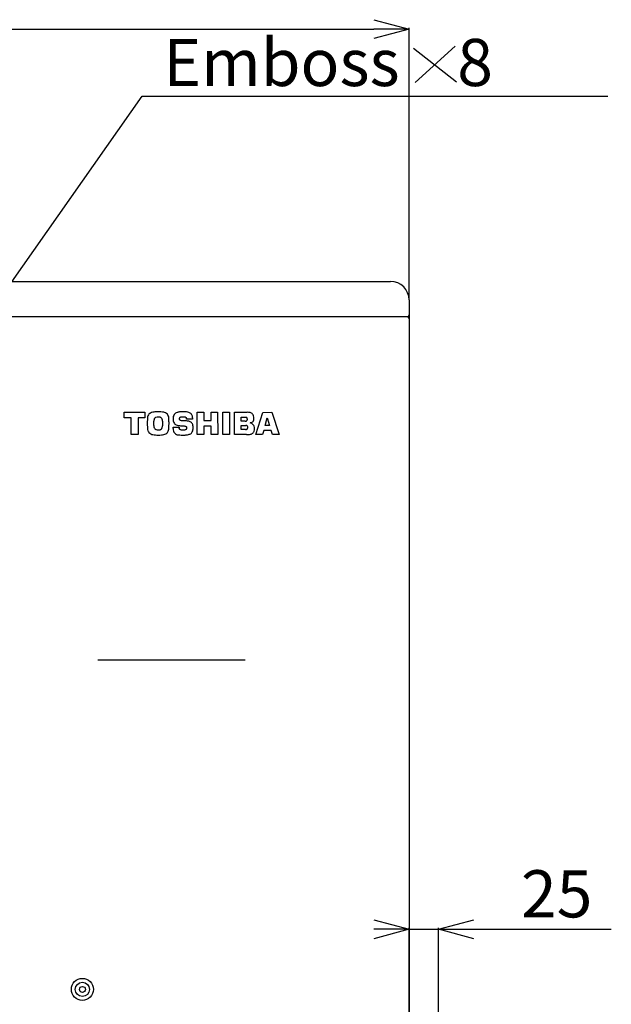
# Model space of a CAD drawing. Extents: x -4549 to -4538.9, y -9008.1 to -8993.1.
# Drawn here: x -4544.2 to -4543.7, y -9002.2 to -9001.3 of the extents above; entities that cross this region are included whole.
import ezdxf

# ---------------------------------------------------------------- set-up
doc = ezdxf.new("R2010")
doc.units = 0
doc.header["$MEASUREMENT"] = 0
doc.linetypes.add('CENTER2', pattern=[1.125, 0.75, -0.125, 0.125, -0.125])
doc.linetypes.add('SLD-実線', pattern=[0])
for name, color, linetype in [('BASIS', 6, 'CENTER2'), ('DETAIL', 5, 'CONTINUOUS'), ('NOTE', 4, 'CONTINUOUS'), ('OUTLINE', 3, 'CONTINUOUS'), ('SIZE', 30, 'CONTINUOUS')]:
    doc.layers.add(name, color=color, linetype=linetype)
doc.styles.add('KAIGAI', font='arial.ttf', dxfattribs={"height": 40})

msp = doc.modelspace()

# ---------------------------------------------------------------- linework, layer by layer
at = {"layer": 'BASIS'}
msp.add_line((-4544.96279, -9001.86568), (-4543.90837, -9001.86568), dxfattribs=at)
at = {"layer": 'DETAIL', "linetype": 'SLD-実線'}
for p, q in [((-4544.798, -9001.54468), (-4543.8394, -9001.54468)), ((-4543.8237, -9001.56038), (-4543.8237, -9002.74898))]:
    msp.add_line(p, q, dxfattribs=at)
at = {"layer": 'DETAIL'}
for p, q in [((-4543.8254, -9001.57468), (-4544.812, -9001.57468)), ((-4544.06552, -9001.6556), (-4544.04792, -9001.6556)), ((-4544.06552, -9001.66036), (-4544.06552, -9001.6556)), ((-4544.04792, -9001.6556), (-4544.04794, -9001.66039)), ((-4544.00355, -9001.6746), (-4544.00355, -9001.6556)), ((-4544.00355, -9001.6556), (-4543.99805, -9001.6556)), ((-4543.99805, -9001.6556), (-4543.99804, -9001.66261)), ((-4543.99172, -9001.6556), (-4543.9862, -9001.6556)), ((-4543.99172, -9001.66258), (-4543.99172, -9001.6556)), ((-4543.9862, -9001.6556), (-4543.98617, -9001.6746)), ((-4543.98175, -9001.6746), (-4543.98177, -9001.6556)), ((-4543.98177, -9001.6556), (-4543.97624, -9001.6556)), ((-4543.97624, -9001.6556), (-4543.97621, -9001.6746)), ((-4543.97186, -9001.65566), (-4543.96121, -9001.65566)), ((-4543.97186, -9001.67462), (-4543.97186, -9001.65566)), ((-4543.95387, -9001.6746), (-4543.94791, -9001.65571)), ((-4543.94791, -9001.65571), (-4543.94007, -9001.6556)), ((-4543.94007, -9001.6556), (-4543.93398, -9001.6746)), ((-4544.05946, -9001.66034), (-4544.06552, -9001.66036)), ((-4544.05946, -9001.6746), (-4544.05946, -9001.66034)), ((-4544.05371, -9001.66039), (-4544.05369, -9001.6746)), ((-4544.04794, -9001.66039), (-4544.05371, -9001.66039)), ((-4544.04039, -9001.66513), (-4544.04035, -9001.66325)), ((-4544.03307, -9001.66325), (-4544.03303, -9001.66513)), ((-4544.01272, -9001.66162), (-4544.01272, -9001.66106)), ((-4544.00748, -9001.66162), (-4544.01272, -9001.66162)), ((-4544.00748, -9001.6604), (-4544.00748, -9001.66162)), ((-4543.99804, -9001.66261), (-4543.99172, -9001.66258)), ((-4543.96631, -9001.66313), (-4543.96631, -9001.65993)), ((-4543.96631, -9001.65993), (-4543.96296, -9001.65993)), ((-4543.9627, -9001.66314), (-4543.96631, -9001.66313)), ((-4543.95839, -9001.6647), (-4543.95847, -9001.66471)), ((-4543.94594, -9001.66682), (-4543.94404, -9001.66035)), ((-4543.94404, -9001.66035), (-4543.94211, -9001.66682)), ((-4544.04035, -9001.667), (-4544.04039, -9001.66513)), ((-4544.03303, -9001.66513), (-4544.03307, -9001.66701)), ((-4544.02408, -9001.6683), (-4544.01883, -9001.6683)), ((-4544.02408, -9001.6694), (-4544.02408, -9001.6683)), ((-4544.01883, -9001.6683), (-4544.0188, -9001.669)), ((-4543.99803, -9001.66729), (-4543.99802, -9001.6746)), ((-4543.9917, -9001.66729), (-4543.99803, -9001.66729)), ((-4543.99169, -9001.6746), (-4543.9917, -9001.66729)), ((-4543.9663, -9001.67032), (-4543.96631, -9001.66682)), ((-4543.96631, -9001.66682), (-4543.96232, -9001.66682)), ((-4543.96268, -9001.67033), (-4543.9663, -9001.67032)), ((-4543.94712, -9001.67103), (-4543.94816, -9001.6746)), ((-4543.94078, -9001.67103), (-4543.94712, -9001.67103)), ((-4543.94211, -9001.66682), (-4543.94594, -9001.66682)), ((-4543.9397, -9001.6746), (-4543.94078, -9001.67103)), ((-4544.05369, -9001.6746), (-4544.05946, -9001.6746)), ((-4543.99802, -9001.6746), (-4544.00355, -9001.6746)), ((-4543.98617, -9001.6746), (-4543.99169, -9001.6746)), ((-4543.97621, -9001.6746), (-4543.98175, -9001.6746)), ((-4543.96177, -9001.67463), (-4543.97186, -9001.67462)), ((-4543.94816, -9001.6746), (-4543.95387, -9001.6746)), ((-4543.93398, -9001.6746), (-4543.9397, -9001.6746))]:
    msp.add_line(p, q, dxfattribs=at)
for radius in [0.0093, 0.006, 0.0025]:
    msp.add_circle((-4544.101, -9002.14498), radius, dxfattribs=at)
msp.add_arc((-4543.8394, -9001.56038), 0.0157, 0, 90, dxfattribs=at)
at = {"layer": 'DETAIL', "linetype": 'SLD-実線'}
for centre, start, end in [((-4543.8254, -9001.57298), 270, 0), ((-4543.8254, -9001.57638), 0, 90)]:
    msp.add_arc(centre, 0.0017, start, end, dxfattribs=at)
at = {"layer": 'DETAIL'}
for points, knots in [([(-4544.04127, -9001.65559), (-4544.04194, -9001.65577), (-4544.04316, -9001.6561), (-4544.04408, -9001.65695), (-4544.04449, -9001.65733)], [0, 0, 0, 0, 0.551647, 1, 1, 1, 1]), ([(-4544.03665, -9001.65527), (-4544.03759, -9001.65528), (-4544.03914, -9001.65529), (-4544.04067, -9001.6555), (-4544.04127, -9001.65559)], [0, 0, 0, 0, 0.608119, 1, 1, 1, 1]), ([(-4544.03194, -9001.65562), (-4544.03273, -9001.65551), (-4544.03429, -9001.65528), (-4544.03587, -9001.65527), (-4544.03665, -9001.65527)], [0, 0, 0, 0, 0.506655, 1, 1, 1, 1]), ([(-4544.02884, -9001.65739), (-4544.02935, -9001.65691), (-4544.03024, -9001.65607), (-4544.03142, -9001.65576), (-4544.03194, -9001.65562)], [0, 0, 0, 0, 0.562321, 1, 1, 1, 1]), ([(-4544.02068, -9001.65584), (-4544.02117, -9001.65604), (-4544.02209, -9001.65641), (-4544.02274, -9001.65716), (-4544.02304, -9001.6575)], [0, 0, 0, 0, 0.53806, 1, 1, 1, 1]), ([(-4544.01851, -9001.65539), (-4544.01887, -9001.65545), (-4544.0196, -9001.65556), (-4544.02031, -9001.65575), (-4544.02068, -9001.65584)], [0, 0, 0, 0, 0.495674, 1, 1, 1, 1]), ([(-4544.01638, -9001.65531), (-4544.01682, -9001.65531), (-4544.01753, -9001.65532), (-4544.01823, -9001.65537), (-4544.01851, -9001.65539)], [0, 0, 0, 0, 0.616905, 1, 1, 1, 1]), ([(-4544.01529, -9001.65532), (-4544.0155, -9001.65531), (-4544.01586, -9001.65531), (-4544.01623, -9001.65531), (-4544.01638, -9001.65531)], [0, 0, 0, 0, 0.573023, 1, 1, 1, 1]), ([(-4544.01408, -9001.65533), (-4544.01431, -9001.65533), (-4544.01471, -9001.65532), (-4544.01512, -9001.65532), (-4544.01529, -9001.65532)], [0, 0, 0, 0, 0.57589, 1, 1, 1, 1]), ([(-4544.00907, -9001.6566), (-4544.0094, -9001.65638), (-4544.01013, -9001.6559), (-4544.01184, -9001.65542), (-4544.01319, -9001.65537), (-4544.01408, -9001.65533)], [0, 0, 0, 0, 0.228871, 0.492415, 1, 1, 1, 1]), ([(-4543.95654, -9001.65715), (-4543.95681, -9001.65689), (-4543.95739, -9001.65633), (-4543.95902, -9001.65576), (-4543.96033, -9001.6557), (-4543.96121, -9001.65566)], [0, 0, 0, 0, 0.219386, 0.4767303, 1, 1, 1, 1]), ([(-4544.04588, -9001.66327), (-4544.04589, -9001.66395), (-4544.0459, -9001.66519), (-4544.04588, -9001.66643), (-4544.04588, -9001.66699)], [0, 0, 0, 0, 0.547688, 1, 1, 1, 1]), ([(-4544.04449, -9001.65733), (-4544.0448, -9001.65774), (-4544.04547, -9001.65863), (-4544.04581, -9001.66026), (-4544.04586, -9001.66183), (-4544.04587, -9001.66281), (-4544.04588, -9001.66327)], [0, 0, 0, 0, 0.243617, 0.531797, 0.778384, 1, 1, 1, 1]), ([(-4544.03957, -9001.66058), (-4544.03971, -9001.66077), (-4544.03999, -9001.66115), (-4544.0403, -9001.66206), (-4544.04033, -9001.66278), (-4544.04035, -9001.66325)], [0, 0, 0, 0, 0.240622, 0.505558, 1, 1, 1, 1]), ([(-4544.03665, -9001.6597), (-4544.03732, -9001.65973), (-4544.03819, -9001.65977), (-4544.03916, -9001.6602), (-4544.03944, -9001.66046), (-4544.03957, -9001.66058)], [0, 0, 0, 0, 0.635901, 0.828385, 1, 1, 1, 1]), ([(-4544.03379, -9001.6606), (-4544.03395, -9001.66044), (-4544.03431, -9001.6601), (-4544.0353, -9001.65976), (-4544.03611, -9001.65972), (-4544.03665, -9001.6597)], [0, 0, 0, 0, 0.21788, 0.475116, 1, 1, 1, 1]), ([(-4544.03307, -9001.66325), (-4544.03309, -9001.66267), (-4544.03311, -9001.66172), (-4544.0336, -9001.66091), (-4544.03379, -9001.6606)], [0, 0, 0, 0, 0.6158, 1, 1, 1, 1]), ([(-4544.02757, -9001.66179), (-4544.0276, -9001.6608), (-4544.02764, -9001.65921), (-4544.02851, -9001.65789), (-4544.02884, -9001.65739)], [0, 0, 0, 0, 0.618709, 1, 1, 1, 1]), ([(-4544.0275, -9001.66349), (-4544.02751, -9001.66319), (-4544.02754, -9001.66263), (-4544.02756, -9001.66206), (-4544.02757, -9001.66179)], [0, 0, 0, 0, 0.5268775, 1, 1, 1, 1]), ([(-4544.02752, -9001.66674), (-4544.02751, -9001.66637), (-4544.02748, -9001.66576), (-4544.02747, -9001.66468), (-4544.02749, -9001.66397), (-4544.0275, -9001.66349)], [0, 0, 0, 0, 0.338922, 0.561991, 1, 1, 1, 1]), ([(-4544.02304, -9001.6575), (-4544.02337, -9001.65804), (-4544.02399, -9001.65904), (-4544.02404, -9001.66022), (-4544.02407, -9001.66077)], [0, 0, 0, 0, 0.532207, 1, 1, 1, 1]), ([(-4544.02407, -9001.66077), (-4544.02404, -9001.66153), (-4544.024, -9001.6628), (-4544.02357, -9001.66399), (-4544.02339, -9001.66446)], [0, 0, 0, 0, 0.601997, 1, 1, 1, 1]), ([(-4544.02339, -9001.66446), (-4544.02311, -9001.66495), (-4544.02261, -9001.66581), (-4544.02171, -9001.6662), (-4544.02132, -9001.66636)], [0, 0, 0, 0, 0.569316, 1, 1, 1, 1]), ([(-4544.01853, -9001.66115), (-4544.01851, -9001.66087), (-4544.01848, -9001.6604), (-4544.01817, -9001.66003), (-4544.01805, -9001.65989)], [0, 0, 0, 0, 0.58681, 1, 1, 1, 1]), ([(-4544.01775, -9001.66259), (-4544.01788, -9001.66253), (-4544.01815, -9001.6624), (-4544.01839, -9001.66202), (-4544.01851, -9001.6616), (-4544.01852, -9001.6613), (-4544.01853, -9001.66115)], [0, 0, 0, 0, 0.247357, 0.501582, 0.731286, 1, 1, 1, 1]), ([(-4544.01805, -9001.65989), (-4544.01785, -9001.65974), (-4544.01748, -9001.65948), (-4544.01702, -9001.65945), (-4544.01681, -9001.65944)], [0, 0, 0, 0, 0.5369761, 1, 1, 1, 1]), ([(-4544.01516, -9001.66288), (-4544.01573, -9001.66288), (-4544.01661, -9001.66288), (-4544.01746, -9001.66266), (-4544.01775, -9001.66259)], [0, 0, 0, 0, 0.65248, 1, 1, 1, 1]), ([(-4544.01681, -9001.65944), (-4544.01665, -9001.65942), (-4544.01629, -9001.65938), (-4544.01594, -9001.65938), (-4544.01575, -9001.65938)], [0, 0, 0, 0, 0.47007, 1, 1, 1, 1]), ([(-4544.01575, -9001.65938), (-4544.01542, -9001.65938), (-4544.01491, -9001.65938), (-4544.0144, -9001.65944), (-4544.01423, -9001.65947)], [0, 0, 0, 0, 0.652974, 1, 1, 1, 1]), ([(-4544.01189, -9001.66308), (-4544.01246, -9001.66302), (-4544.01354, -9001.66289), (-4544.01463, -9001.66288), (-4544.01516, -9001.66288)], [0, 0, 0, 0, 0.520977, 1, 1, 1, 1]), ([(-4544.01423, -9001.65947), (-4544.01405, -9001.65951), (-4544.01369, -9001.65961), (-4544.01339, -9001.6598), (-4544.01324, -9001.65989)], [0, 0, 0, 0, 0.523265, 1, 1, 1, 1]), ([(-4544.01324, -9001.65989), (-4544.01315, -9001.65997), (-4544.01297, -9001.66012), (-4544.01276, -9001.66052), (-4544.01273, -9001.66085), (-4544.01272, -9001.66106)], [0, 0, 0, 0, 0.264214, 0.528805, 1, 1, 1, 1]), ([(-4544.00939, -9001.66384), (-4544.00983, -9001.66365), (-4544.01064, -9001.6633), (-4544.0115, -9001.66315), (-4544.01189, -9001.66308)], [0, 0, 0, 0, 0.546063, 1, 1, 1, 1]), ([(-4544.00762, -9001.66551), (-4544.00788, -9001.66512), (-4544.00836, -9001.66444), (-4544.00907, -9001.66402), (-4544.00939, -9001.66384)], [0, 0, 0, 0, 0.561793, 1, 1, 1, 1]), ([(-4544.00748, -9001.6604), (-4544.0075, -9001.65996), (-4544.00754, -9001.65912), (-4544.00797, -9001.65774), (-4544.00866, -9001.65703), (-4544.00907, -9001.6566)], [0, 0, 0, 0, 0.311179, 0.589127, 1, 1, 1, 1]), ([(-4543.96136, -9001.66031), (-4543.96145, -9001.66024), (-4543.96166, -9001.66009), (-4543.96221, -9001.65996), (-4543.96266, -9001.65994), (-4543.96296, -9001.65993)], [0, 0, 0, 0, 0.199167, 0.456275, 1, 1, 1, 1]), ([(-4543.9627, -9001.66314), (-4543.96251, -9001.66313), (-4543.96214, -9001.66311), (-4543.96165, -9001.66295), (-4543.96126, -9001.66265), (-4543.96101, -9001.66216), (-4543.96098, -9001.66178), (-4543.96097, -9001.66157)], [0, 0, 0, 0, 0.221295, 0.40619, 0.570557, 0.767318, 1, 1, 1, 1]), ([(-4543.96097, -9001.66157), (-4543.96099, -9001.66128), (-4543.96101, -9001.66091), (-4543.96119, -9001.6605), (-4543.96131, -9001.66037), (-4543.96136, -9001.66031)], [0, 0, 0, 0, 0.621999, 0.819055, 1, 1, 1, 1]), ([(-4543.95591, -9001.66632), (-4543.9563, -9001.6659), (-4543.95702, -9001.66513), (-4543.95802, -9001.66484), (-4543.95847, -9001.66471)], [0, 0, 0, 0, 0.550797, 1, 1, 1, 1]), ([(-4543.95839, -9001.6647), (-4543.95791, -9001.66454), (-4543.95707, -9001.66427), (-4543.95644, -9001.66366), (-4543.95618, -9001.6634)], [0, 0, 0, 0, 0.575365, 1, 1, 1, 1]), ([(-4543.95535, -9001.66108), (-4543.9554, -9001.66025), (-4543.95548, -9001.65883), (-4543.95623, -9001.65764), (-4543.95654, -9001.65715)], [0, 0, 0, 0, 0.590886, 1, 1, 1, 1]), ([(-4543.95618, -9001.6634), (-4543.95591, -9001.66301), (-4543.95543, -9001.66231), (-4543.95538, -9001.66147), (-4543.95535, -9001.66108)], [0, 0, 0, 0, 0.548907, 1, 1, 1, 1]), ([(-4544.04588, -9001.66699), (-4544.04587, -9001.66723), (-4544.04586, -9001.66765), (-4544.04585, -9001.66837), (-4544.04584, -9001.66956), (-4544.04563, -9001.67121), (-4544.04487, -9001.6723), (-4544.04453, -9001.6728)], [0, 0, 0, 0, 0.121148, 0.206274, 0.353937, 0.705934, 1, 1, 1, 1]), ([(-4544.04453, -9001.6728), (-4544.044, -9001.67328), (-4544.04305, -9001.67413), (-4544.04182, -9001.67447), (-4544.04128, -9001.67461)], [0, 0, 0, 0, 0.558232, 1, 1, 1, 1]), ([(-4544.04035, -9001.667), (-4544.04033, -9001.66759), (-4544.0403, -9001.66855), (-4544.03978, -9001.66935), (-4544.03958, -9001.66966)], [0, 0, 0, 0, 0.611445, 1, 1, 1, 1]), ([(-4544.03958, -9001.66966), (-4544.03941, -9001.66982), (-4544.03903, -9001.67015), (-4544.03801, -9001.67049), (-4544.03719, -9001.67053), (-4544.03664, -9001.67055)], [0, 0, 0, 0, 0.220171, 0.478708, 1, 1, 1, 1]), ([(-4544.03664, -9001.67055), (-4544.03628, -9001.67054), (-4544.03561, -9001.67052), (-4544.03477, -9001.67034), (-4544.03416, -9001.67006), (-4544.0339, -9001.6698), (-4544.03378, -9001.66968)], [0, 0, 0, 0, 0.355953, 0.644821, 0.833456, 1, 1, 1, 1]), ([(-4544.03378, -9001.66968), (-4544.03365, -9001.66949), (-4544.03339, -9001.6691), (-4544.03312, -9001.66819), (-4544.03309, -9001.66747), (-4544.03307, -9001.66701)], [0, 0, 0, 0, 0.236405, 0.501145, 1, 1, 1, 1]), ([(-4544.03201, -9001.67462), (-4544.03135, -9001.67442), (-4544.03015, -9001.67408), (-4544.02926, -9001.67322), (-4544.02886, -9001.67284)], [0, 0, 0, 0, 0.557266, 1, 1, 1, 1]), ([(-4544.02886, -9001.67284), (-4544.02857, -9001.67243), (-4544.02794, -9001.67154), (-4544.02761, -9001.66994), (-4544.02757, -9001.66831), (-4544.02754, -9001.66727), (-4544.02752, -9001.66674)], [0, 0, 0, 0, 0.234626, 0.508906, 0.749502, 1, 1, 1, 1]), ([(-4544.02408, -9001.6694), (-4544.02404, -9001.67023), (-4544.02397, -9001.67162), (-4544.0232, -9001.67276), (-4544.0229, -9001.67322)], [0, 0, 0, 0, 0.59684, 1, 1, 1, 1]), ([(-4544.0229, -9001.67322), (-4544.02238, -9001.67367), (-4544.02141, -9001.67451), (-4544.02015, -9001.6747), (-4544.01956, -9001.67479)], [0, 0, 0, 0, 0.533798, 1, 1, 1, 1]), ([(-4544.02132, -9001.66636), (-4544.02079, -9001.66652), (-4544.01985, -9001.66679), (-4544.01887, -9001.66692), (-4544.01844, -9001.66697)], [0, 0, 0, 0, 0.558, 1, 1, 1, 1]), ([(-4544.01785, -9001.67049), (-4544.01801, -9001.67043), (-4544.01833, -9001.67031), (-4544.01863, -9001.66992), (-4544.01878, -9001.66947), (-4544.01879, -9001.66917), (-4544.0188, -9001.669)], [0, 0, 0, 0, 0.266988, 0.521126, 0.742118, 1, 1, 1, 1]), ([(-4544.01844, -9001.66697), (-4544.01795, -9001.66702), (-4544.01716, -9001.6671), (-4544.01636, -9001.66712), (-4544.01605, -9001.66712)], [0, 0, 0, 0, 0.617602, 1, 1, 1, 1]), ([(-4544.01549, -9001.67076), (-4544.01598, -9001.67076), (-4544.01677, -9001.67075), (-4544.01755, -9001.67056), (-4544.01785, -9001.67049)], [0, 0, 0, 0, 0.605879, 1, 1, 1, 1]), ([(-4544.01605, -9001.66712), (-4544.01554, -9001.66713), (-4544.0147, -9001.66714), (-4544.01388, -9001.66735), (-4544.01356, -9001.66743)], [0, 0, 0, 0, 0.607011, 1, 1, 1, 1]), ([(-4544.01328, -9001.67047), (-4544.01362, -9001.67057), (-4544.01435, -9001.67076), (-4544.0151, -9001.67076), (-4544.01549, -9001.67076)], [0, 0, 0, 0, 0.474417, 1, 1, 1, 1]), ([(-4544.01356, -9001.66743), (-4544.01339, -9001.66749), (-4544.01307, -9001.66762), (-4544.01275, -9001.66801), (-4544.0126, -9001.66846), (-4544.01259, -9001.66877), (-4544.01258, -9001.66893)], [0, 0, 0, 0, 0.271645, 0.526914, 0.745973, 1, 1, 1, 1]), ([(-4544.01258, -9001.66893), (-4544.01259, -9001.66914), (-4544.0126, -9001.66952), (-4544.01275, -9001.66999), (-4544.01298, -9001.67032), (-4544.01318, -9001.67042), (-4544.01328, -9001.67047)], [0, 0, 0, 0, 0.350561, 0.631382, 0.819685, 1, 1, 1, 1]), ([(-4544.00972, -9001.67417), (-4544.00927, -9001.67394), (-4544.00844, -9001.67352), (-4544.00795, -9001.67273), (-4544.00773, -9001.67236)], [0, 0, 0, 0, 0.535451, 1, 1, 1, 1]), ([(-4544.00773, -9001.67236), (-4544.00749, -9001.6718), (-4544.00703, -9001.67072), (-4544.007, -9001.66955), (-4544.00698, -9001.669)], [0, 0, 0, 0, 0.526284, 1, 1, 1, 1]), ([(-4544.00698, -9001.669), (-4544.00699, -9001.66823), (-4544.007, -9001.66702), (-4544.00745, -9001.66591), (-4544.00762, -9001.66551)], [0, 0, 0, 0, 0.636424, 1, 1, 1, 1]), ([(-4543.96268, -9001.67033), (-4543.96235, -9001.67032), (-4543.96181, -9001.6703), (-4543.96135, -9001.67001), (-4543.96117, -9001.6699)], [0, 0, 0, 0, 0.61056, 1, 1, 1, 1]), ([(-4543.96106, -9001.6672), (-4543.96114, -9001.66714), (-4543.96132, -9001.66699), (-4543.96175, -9001.66684), (-4543.96209, -9001.66683), (-4543.96232, -9001.66682)], [0, 0, 0, 0, 0.237589, 0.501255, 1, 1, 1, 1]), ([(-4543.96117, -9001.6699), (-4543.96109, -9001.66981), (-4543.9609, -9001.66963), (-4543.9607, -9001.66913), (-4543.96068, -9001.66873), (-4543.96066, -9001.66846)], [0, 0, 0, 0, 0.23456, 0.495778, 1, 1, 1, 1]), ([(-4543.96066, -9001.66846), (-4543.96068, -9001.66818), (-4543.9607, -9001.66781), (-4543.96089, -9001.66739), (-4543.961, -9001.66726), (-4543.96106, -9001.6672)], [0, 0, 0, 0, 0.617394, 0.816215, 1, 1, 1, 1]), ([(-4543.95647, -9001.67339), (-4543.95621, -9001.67314), (-4543.95568, -9001.67261), (-4543.95508, -9001.67129), (-4543.95501, -9001.67022), (-4543.95497, -9001.66953)], [0, 0, 0, 0, 0.253535, 0.518453, 1, 1, 1, 1]), ([(-4543.95497, -9001.66953), (-4543.955, -9001.66885), (-4543.95507, -9001.6677), (-4543.95566, -9001.66672), (-4543.95591, -9001.66632)], [0, 0, 0, 0, 0.587124, 1, 1, 1, 1]), ([(-4544.04128, -9001.67461), (-4544.04047, -9001.67473), (-4544.03894, -9001.67496), (-4544.03739, -9001.67498), (-4544.03664, -9001.67499)], [0, 0, 0, 0, 0.520974, 1, 1, 1, 1]), ([(-4544.03664, -9001.67499), (-4544.0357, -9001.67498), (-4544.03415, -9001.67496), (-4544.03262, -9001.67471), (-4544.03201, -9001.67462)], [0, 0, 0, 0, 0.606165, 1, 1, 1, 1]), ([(-4544.01956, -9001.67479), (-4544.01881, -9001.67485), (-4544.01752, -9001.67497), (-4544.01622, -9001.67499), (-4544.01568, -9001.67499)], [0, 0, 0, 0, 0.586742, 1, 1, 1, 1]), ([(-4544.01568, -9001.67499), (-4544.01505, -9001.67499), (-4544.01397, -9001.67497), (-4544.01289, -9001.67485), (-4544.01244, -9001.6748)], [0, 0, 0, 0, 0.580386, 1, 1, 1, 1]), ([(-4544.01244, -9001.6748), (-4544.01191, -9001.67472), (-4544.01098, -9001.67457), (-4544.01009, -9001.67429), (-4544.00972, -9001.67417)], [0, 0, 0, 0, 0.574777, 1, 1, 1, 1]), ([(-4543.96177, -9001.67463), (-4543.96057, -9001.67459), (-4543.95902, -9001.67453), (-4543.95726, -9001.67394), (-4543.95672, -9001.67356), (-4543.95647, -9001.67339)], [0, 0, 0, 0, 0.644406, 0.835523, 1, 1, 1, 1])]:
    msp.add_open_spline(points, degree=3, knots=knots, dxfattribs=at)
at = {"layer": 'NOTE'}
for p, q in [((-4543.81985, -9001.34706), (-4543.78341, -9001.37557)), ((-4543.78469, -9001.34514), (-4543.81857, -9001.37609)), ((-4544.17243, -9001.56115), (-4544.05021, -9001.38759)), ((-4544.05021, -9001.38759), (-4543.65504, -9001.38759))]:
    msp.add_line(p, q, dxfattribs=at)
at = {"layer": 'OUTLINE'}
for p, q in [((-4544.798, -9001.54468), (-4543.8394, -9001.54468)), ((-4543.8237, -9001.56038), (-4543.8237, -9002.74898)), ((-4543.8254, -9001.57468), (-4544.812, -9001.57468)), ((-4543.8514, -9001.57468), (-4544.1743, -9001.57468))]:
    msp.add_line(p, q, dxfattribs=at)
for centre, radius, start, end in [((-4543.8394, -9001.56038), 0.0157, 0, 90), ((-4543.8254, -9001.57298), 0.0017, 270, 0), ((-4543.8254, -9001.57638), 0.0017, 0, 90)]:
    msp.add_arc(centre, radius, start, end, dxfattribs=at)
at = {"layer": 'SIZE'}
for p, q in [((-4544.7837, -9001.33082), (-4543.8537, -9001.33082)), ((-4543.8537, -9001.32278), (-4543.8237, -9001.33082)), ((-4543.8237, -9001.33082), (-4543.8537, -9001.33886)), ((-4543.8237, -9001.33082), (-4543.8537, -9001.33082)), ((-4543.8237, -9001.55975), (-4543.8237, -9001.32957)), ((-4543.8537, -9002.0859), (-4543.8237, -9002.09394)), ((-4543.7987, -9002.09394), (-4543.7687, -9002.0859)), ((-4543.8237, -9002.09394), (-4543.8537, -9002.10198)), ((-4543.8237, -9002.09394), (-4543.8537, -9002.09394)), ((-4543.8237, -9002.17305), (-4543.8237, -9002.09269)), ((-4543.8237, -9002.09394), (-4543.7987, -9002.09394)), ((-4543.7987, -9002.20142), (-4543.7987, -9002.09269)), ((-4543.7687, -9002.10198), (-4543.7987, -9002.09394)), ((-4543.7987, -9002.09394), (-4543.7687, -9002.09394)), ((-4543.7687, -9002.09394), (-4543.65204, -9002.09394))]:
    msp.add_line(p, q, dxfattribs=at)

# ---------------------------------------------------------------- texts
at = {"layer": 'NOTE', "style": 'KAIGAI'}
msp.add_text('Emboss    8', height=0.04, dxfattribs=at).set_placement((-4544.03227, -9001.37905))
at = {"layer": 'SIZE', "style": 'KAIGAI'}
msp.add_text('25', height=0.04, dxfattribs=at).set_placement((-4543.7287, -9002.08394))

doc.saveas('drawing.dxf')
